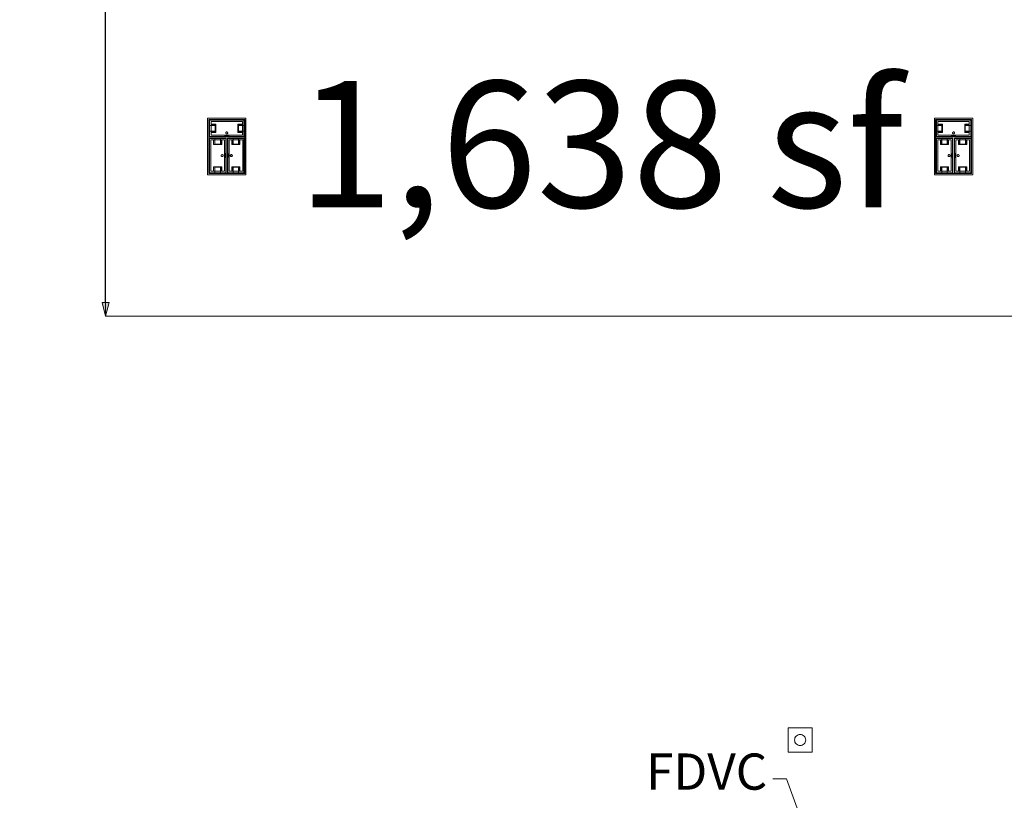
# Model space of a CAD drawing. Units: feet. Extents: x -1201 to -132, y -897 to -109.
# Drawn here: x -896 to -855, y -605 to -573 of the extents above; entities that cross this region are included whole.
import ezdxf

# ---------------------------------------------------------------- set-up
doc = ezdxf.new("R2010")
doc.units = ezdxf.units.FT
doc.header["$LTSCALE"] = 40
doc.header["$MEASUREMENT"] = 0
doc.header["$PDMODE"] = 1
doc.header["$PDSIZE"] = -2
doc.layers.get('0').update_dxf_attribs({"lineweight": 5})
doc.layers.get('Defpoints').update_dxf_attribs({"lineweight": 18})
for name, color, linetype, lineweight in [('A-EQPM-FIRE', 7, 'Continuous', 25), ('A-EQPM-FIRE-NPLT', 7, 'Continuous', 18), ('A-EQPM-FIXD', 7, 'Continuous', 18), ('A-FLOR-FIXT', 7, 'Continuous', 18), ('A-XREF', 7, 'Continuous', 18), ('Dimension', 7, 'Continuous', 5), ('None', 7, 'Continuous', 18)]:
    doc.layers.add(name, color=color, linetype=linetype, lineweight=lineweight)
doc.styles.add('Geneva', font='Geneva')
doc.styles.add('Times', font='Times')
doc.styles.add('Times New Roman', font='Times New Roman.ttf')
doc.dimstyles.new('Plan Dim', dxfattribs={"dimtxt": 3.747106, "dimasz": 0.556641, "dimexe": 0, "dimexo": 0, "dimgap": 0, "dimtad": 0, "dimtih": 1, "dimtoh": 1, "dimdec": 3, "dimzin": 4, "dimdsep": 46, "dimtxsty": 'Times New Roman', "dimblk": 'VW_FILLEDARROW', "dimblk1": 'VW_FILLEDARROW', "dimblk2": 'VW_FILLEDARROW', "dimcen": 0, "dimse1": 1, "dimse2": 1, "dimazin": 0, "dimtfac": 1, "dimtdec": 3, "dimtix": 1, "dimtofl": 0, "dimtmove": 0, "dimatfit": 0, "dimldrblk": 'VW_FILLEDARROW', "dimfxl": 1, "dimfrac": 2, "dimtolj": 1, "dimtzin": 4, "dimarcsym": 0})

# ---------------------------------------------------------------- blocks, each defined once
blk = doc.blocks.new('Group-27-1')
at = {"layer": 'A-EQPM-FIXD', "color": 0, "transparency": 33554687}
blk.add_polyline3d([(-244.333, -139.502, 0), (-244.333, -140.502, 0), (-243.333, -140.502, 0), (-243.333, -139.502, 0), (-244.333, -139.502, 0)], dxfattribs=at)
at = {"layer": 'A-EQPM-FIXD', "color": 0, "lineweight": 18, "transparency": 33554687}
blk.add_polyline3d([(-243.833, -139.773, 0), (-243.878, -139.777, 0), (-243.921, -139.79, 0), (-243.961, -139.811, 0), (-243.995, -139.84, 0), (-244.024, -139.874, 0), (-244.045, -139.914, 0), (-244.058, -139.957, 0), (-244.062, -140.002, 0), (-244.058, -140.046, 0), (-244.045, -140.089, 0), (-244.024, -140.129, 0), (-243.995, -140.164, 0), (-243.961, -140.192, 0), (-243.921, -140.213, 0), (-243.878, -140.227, 0), (-243.833, -140.231, 0), (-243.788, -140.227, 0), (-243.746, -140.213, 0), (-243.706, -140.192, 0), (-243.671, -140.164, 0), (-243.643, -140.129, 0), (-243.621, -140.089, 0), (-243.608, -140.046, 0), (-243.604, -140.002, 0), (-243.608, -139.957, 0), (-243.621, -139.914, 0), (-243.643, -139.874, 0), (-243.671, -139.84, 0), (-243.706, -139.811, 0), (-243.746, -139.79, 0), (-243.788, -139.777, 0), (-243.833, -139.773, 0)], dxfattribs=at)
blk = doc.blocks.new('_U330')
at = {"layer": 'A-EQPM-FIRE', "linetype": 'Continuous', "lineweight": 5, "transparency": 33554687}
h = blk.add_hatch(dxfattribs=at)
h.set_pattern_fill('_USER', style=0, pattern_type=2)
h.set_pattern_definition([(0, (-1164.59651, -173.91667), (0, 0.166666667), []), (90, (-1164.5965, -173.9167), (-5, 3e-16), [])])
h.paths.add_polyline_path([(3.976, -3.002), (3.976, -1.002), (3.059, -1.002), (3.059, -3.002)])
at = {"layer": 'A-EQPM-FIRE', "color": 0, "transparency": 33554687, "flags": 128}
blk.add_lwpolyline([(3.976, -3.002), (3.976, -1.002), (3.059, -1.002), (3.059, -3.002)], close=True, dxfattribs=at)
at = {"layer": 'A-EQPM-FIRE-NPLT', "color": 0, "linetype": 'Continuous', "lineweight": 18, "transparency": 33554687, "flags": 128}
blk.add_lwpolyline([(1.26, 1.396), (1.83, 1.396), (2.946, -1.678)], dxfattribs=at)
at = {"layer": 'A-EQPM-FIRE-NPLT', "color": 0, "transparency": 33554687, "insert": (-1.467, 1.502), "char_height": 1.4949, "attachment_point": 5, "line_spacing_factor": 1.060906, "style": 'Geneva'}
blk.add_mtext('FDVC', dxfattribs=at)
blk = doc.blocks.new('VW_FILLEDARROW')
at = {"linetype": 'Continuous', "lineweight": 0, "transparency": 16777216}
blk.add_hatch(color=0, dxfattribs=at).paths.add_polyline_path([(-1, 0.268), (0, 0), (-1, -0.268)])
at = {"color": 0, "linetype": 'Continuous', "lineweight": 5, "transparency": 16777216, "flags": 128}
blk.add_lwpolyline([(-1, 0.268), (0, 0), (-1, -0.268)], close=True, dxfattribs=at)
blk = doc.blocks.new('*D297')
at = {"layer": 'Defpoints', "color": 0, "transparency": 33554687}
for p in [(-892.097, -543), (-892.097, -585), (-892.097, -585)]:
    blk.add_point(p, dxfattribs=at)
at = {"layer": 'Dimension', "color": 0, "linetype": 'Continuous', "lineweight": -2, "transparency": 33554687}
for p, q in [((-892.097, -543.557), (-892.097, -561.502)), ((-892.097, -584.444), (-892.097, -566.499))]:
    blk.add_line(p, q, dxfattribs=at)
at = {"layer": 'Dimension', "color": 0, "lineweight": -2, "xscale": 0.556640625, "yscale": 0.556640625, "zscale": 0.556640625}
for p, rotation in [((-892.097, -543), 90), ((-892.097, -585), 270)]:
    blk.add_blockref('VW_FILLEDARROW', p, dxfattribs=dict(at, rotation=rotation))
at = {"layer": 'Dimension', "color": 0, "lineweight": 5, "transparency": 33554687, "insert": (-892.097, -564), "char_height": 3.7471, "attachment_point": 5, "style": 'Times New Roman'}
blk.add_mtext("\\A1;42'", dxfattribs=at)

msp = doc.modelspace()

# ---------------------------------------------------------------- linework, layer by layer
at = {"layer": 'A-FLOR-FIXT', "linetype": 'Continuous', "lineweight": 5, "transparency": 33554687}
for p, q in [((-887.805, -577.583), (-887.805, -576.917)), ((-887.805, -576.917), (-886.388, -576.917)), ((-887.742, -577.531), (-887.742, -576.969)), ((-887.742, -576.969), (-886.45, -576.969)), ((-887.742, -577.083), (-887.555, -577.083)), ((-887.742, -577.083), (-887.742, -577.135)), ((-887.555, -577.083), (-887.555, -577.417)), ((-886.638, -577.083), (-886.45, -577.083)), ((-886.638, -577.417), (-886.638, -577.083)), ((-886.45, -577.083), (-886.503, -577.083)), ((-886.45, -576.969), (-886.45, -577.531)), ((-886.45, -577.083), (-886.45, -577.135)), ((-886.388, -576.917), (-886.388, -577.583)), ((-857.805, -577.583), (-857.805, -576.917)), ((-857.805, -576.917), (-856.388, -576.917)), ((-857.742, -577.531), (-857.742, -576.969)), ((-857.742, -576.969), (-856.45, -576.969)), ((-857.742, -577.083), (-857.555, -577.083)), ((-857.742, -577.083), (-857.742, -577.135)), ((-857.555, -577.083), (-857.555, -577.417)), ((-856.638, -577.083), (-856.45, -577.083)), ((-856.638, -577.417), (-856.638, -577.083)), ((-856.45, -577.083), (-856.503, -577.083)), ((-856.45, -576.969), (-856.45, -577.531)), ((-856.45, -577.083), (-856.45, -577.135)), ((-856.388, -576.917), (-856.388, -577.583)), ((-887.805, -577.365), (-887.805, -577.135)), ((-887.805, -577.135), (-887.576, -577.135)), ((-887.576, -577.365), (-887.805, -577.365)), ((-887.742, -577.125), (-887.565, -577.125)), ((-887.742, -577.417), (-887.742, -577.365)), ((-887.565, -577.375), (-887.742, -577.375)), ((-887.555, -577.417), (-887.742, -577.417)), ((-887.742, -577.417), (-887.69, -577.417)), ((-887.576, -577.135), (-887.576, -577.365)), ((-887.565, -577.125), (-887.565, -577.375)), ((-887.137, -577.429), (-887.138, -577.433)), ((-887.138, -577.433), (-887.138, -577.438)), ((-887.138, -577.438), (-887.138, -577.442)), ((-887.138, -577.442), (-887.137, -577.446)), ((-887.136, -577.425), (-887.137, -577.429)), ((-887.137, -577.446), (-887.136, -577.45)), ((-887.134, -577.421), (-887.136, -577.425)), ((-887.136, -577.45), (-887.134, -577.454)), ((-887.132, -577.417), (-887.134, -577.421)), ((-887.134, -577.454), (-887.132, -577.458)), ((-887.13, -577.413), (-887.132, -577.417)), ((-887.132, -577.458), (-887.13, -577.462)), ((-887.127, -577.41), (-887.13, -577.413)), ((-887.13, -577.462), (-887.127, -577.465)), ((-887.124, -577.407), (-887.127, -577.41)), ((-887.127, -577.465), (-887.124, -577.468)), ((-887.121, -577.404), (-887.124, -577.407)), ((-887.124, -577.468), (-887.121, -577.471)), ((-887.117, -577.401), (-887.121, -577.404)), ((-887.121, -577.471), (-887.117, -577.474)), ((-887.113, -577.399), (-887.117, -577.401)), ((-887.117, -577.474), (-887.113, -577.476)), ((-887.109, -577.398), (-887.113, -577.399)), ((-887.113, -577.476), (-887.109, -577.477)), ((-887.105, -577.397), (-887.109, -577.398)), ((-887.109, -577.477), (-887.105, -577.478)), ((-887.101, -577.396), (-887.105, -577.397)), ((-887.105, -577.478), (-887.101, -577.479)), ((-887.096, -577.396), (-887.101, -577.396)), ((-887.101, -577.479), (-887.096, -577.479)), ((-887.092, -577.396), (-887.096, -577.396)), ((-887.096, -577.479), (-887.092, -577.479)), ((-887.088, -577.397), (-887.092, -577.396)), ((-887.092, -577.479), (-887.088, -577.478)), ((-887.083, -577.398), (-887.088, -577.397)), ((-887.088, -577.478), (-887.083, -577.477)), ((-887.079, -577.399), (-887.083, -577.398)), ((-887.083, -577.477), (-887.079, -577.476)), ((-887.076, -577.401), (-887.079, -577.399)), ((-887.079, -577.476), (-887.076, -577.474)), ((-887.072, -577.404), (-887.076, -577.401)), ((-887.076, -577.474), (-887.072, -577.471)), ((-887.068, -577.407), (-887.072, -577.404)), ((-887.072, -577.471), (-887.068, -577.468)), ((-887.065, -577.41), (-887.068, -577.407)), ((-887.068, -577.468), (-887.065, -577.465)), ((-887.063, -577.413), (-887.065, -577.41)), ((-887.065, -577.465), (-887.063, -577.462)), ((-887.06, -577.417), (-887.063, -577.413)), ((-887.063, -577.462), (-887.06, -577.458)), ((-887.058, -577.421), (-887.06, -577.417)), ((-887.06, -577.458), (-887.058, -577.454)), ((-887.057, -577.425), (-887.058, -577.421)), ((-887.058, -577.454), (-887.057, -577.45)), ((-887.056, -577.429), (-887.057, -577.425)), ((-887.057, -577.45), (-887.056, -577.446)), ((-887.055, -577.433), (-887.056, -577.429)), ((-887.056, -577.446), (-887.055, -577.442)), ((-887.055, -577.438), (-887.055, -577.433)), ((-887.055, -577.442), (-887.055, -577.438)), ((-886.45, -577.417), (-886.638, -577.417)), ((-886.628, -577.125), (-886.45, -577.125)), ((-886.628, -577.375), (-886.628, -577.125)), ((-886.45, -577.375), (-886.628, -577.375)), ((-886.617, -577.135), (-886.388, -577.135)), ((-886.617, -577.365), (-886.617, -577.135)), ((-886.388, -577.365), (-886.617, -577.365)), ((-886.45, -577.417), (-886.45, -577.365)), ((-886.388, -577.135), (-886.388, -577.365)), ((-857.805, -577.365), (-857.805, -577.135)), ((-857.805, -577.135), (-857.576, -577.135)), ((-857.576, -577.365), (-857.805, -577.365)), ((-857.742, -577.125), (-857.565, -577.125)), ((-857.742, -577.417), (-857.742, -577.365)), ((-857.565, -577.375), (-857.742, -577.375)), ((-857.555, -577.417), (-857.742, -577.417)), ((-857.742, -577.417), (-857.69, -577.417)), ((-857.576, -577.135), (-857.576, -577.365)), ((-857.565, -577.125), (-857.565, -577.375)), ((-857.137, -577.429), (-857.138, -577.433)), ((-857.138, -577.433), (-857.138, -577.438)), ((-857.138, -577.438), (-857.138, -577.442)), ((-857.138, -577.442), (-857.137, -577.446)), ((-857.136, -577.425), (-857.137, -577.429)), ((-857.137, -577.446), (-857.136, -577.45)), ((-857.134, -577.421), (-857.136, -577.425)), ((-857.136, -577.45), (-857.134, -577.454)), ((-857.132, -577.417), (-857.134, -577.421)), ((-857.134, -577.454), (-857.132, -577.458)), ((-857.13, -577.413), (-857.132, -577.417)), ((-857.132, -577.458), (-857.13, -577.462)), ((-857.127, -577.41), (-857.13, -577.413)), ((-857.13, -577.462), (-857.127, -577.465)), ((-857.124, -577.407), (-857.127, -577.41)), ((-857.127, -577.465), (-857.124, -577.468)), ((-857.121, -577.404), (-857.124, -577.407)), ((-857.124, -577.468), (-857.121, -577.471)), ((-857.117, -577.401), (-857.121, -577.404)), ((-857.121, -577.471), (-857.117, -577.474)), ((-857.113, -577.399), (-857.117, -577.401)), ((-857.117, -577.474), (-857.113, -577.476)), ((-857.109, -577.398), (-857.113, -577.399)), ((-857.113, -577.476), (-857.109, -577.477)), ((-857.105, -577.397), (-857.109, -577.398)), ((-857.109, -577.477), (-857.105, -577.478)), ((-857.101, -577.396), (-857.105, -577.397)), ((-857.105, -577.478), (-857.101, -577.479)), ((-857.096, -577.396), (-857.101, -577.396)), ((-857.101, -577.479), (-857.096, -577.479)), ((-857.092, -577.396), (-857.096, -577.396)), ((-857.096, -577.479), (-857.092, -577.479)), ((-857.088, -577.397), (-857.092, -577.396)), ((-857.092, -577.479), (-857.088, -577.478)), ((-857.083, -577.398), (-857.088, -577.397)), ((-857.088, -577.478), (-857.083, -577.477)), ((-857.079, -577.399), (-857.083, -577.398)), ((-857.083, -577.477), (-857.079, -577.476)), ((-857.076, -577.401), (-857.079, -577.399)), ((-857.079, -577.476), (-857.076, -577.474)), ((-857.072, -577.404), (-857.076, -577.401)), ((-857.076, -577.474), (-857.072, -577.471)), ((-857.068, -577.407), (-857.072, -577.404)), ((-857.072, -577.471), (-857.068, -577.468)), ((-857.065, -577.41), (-857.068, -577.407)), ((-857.068, -577.468), (-857.065, -577.465)), ((-857.063, -577.413), (-857.065, -577.41)), ((-857.065, -577.465), (-857.063, -577.462)), ((-857.06, -577.417), (-857.063, -577.413)), ((-857.063, -577.462), (-857.06, -577.458)), ((-857.058, -577.421), (-857.06, -577.417)), ((-857.06, -577.458), (-857.058, -577.454)), ((-857.057, -577.425), (-857.058, -577.421)), ((-857.058, -577.454), (-857.057, -577.45)), ((-857.056, -577.429), (-857.057, -577.425)), ((-857.057, -577.45), (-857.056, -577.446)), ((-857.055, -577.433), (-857.056, -577.429)), ((-857.056, -577.446), (-857.055, -577.442)), ((-857.055, -577.438), (-857.055, -577.433)), ((-857.055, -577.442), (-857.055, -577.438)), ((-856.45, -577.417), (-856.638, -577.417)), ((-856.628, -577.125), (-856.45, -577.125)), ((-856.628, -577.375), (-856.628, -577.125)), ((-856.45, -577.375), (-856.628, -577.375)), ((-856.617, -577.135), (-856.388, -577.135)), ((-856.617, -577.365), (-856.617, -577.135)), ((-856.388, -577.365), (-856.617, -577.365)), ((-856.45, -577.417), (-856.45, -577.365)), ((-856.388, -577.135), (-856.388, -577.365)), ((-886.388, -577.583), (-887.805, -577.583)), ((-887.805, -579.083), (-887.805, -577.667)), ((-887.805, -577.667), (-887.138, -577.667)), ((-887.753, -579.021), (-887.753, -577.729)), ((-887.753, -577.729), (-887.19, -577.729)), ((-886.45, -577.531), (-887.742, -577.531)), ((-887.638, -577.917), (-887.638, -577.729)), ((-887.638, -577.729), (-887.638, -577.781)), ((-887.638, -577.729), (-887.586, -577.729)), ((-887.305, -577.917), (-887.638, -577.917)), ((-887.596, -577.906), (-887.596, -577.729)), ((-887.346, -577.906), (-887.596, -577.906)), ((-887.586, -577.896), (-887.586, -577.667)), ((-887.586, -577.667), (-887.357, -577.667)), ((-887.357, -577.896), (-887.586, -577.896)), ((-887.357, -577.667), (-887.357, -577.896)), ((-887.305, -577.729), (-887.357, -577.729)), ((-887.346, -577.729), (-887.346, -577.906)), ((-887.305, -577.729), (-887.305, -577.917)), ((-887.19, -577.729), (-887.19, -579.021)), ((-887.18, -577.583), (-887.18, -577.562)), ((-887.18, -577.562), (-887.013, -577.562)), ((-887.013, -577.583), (-887.18, -577.583)), ((-887.138, -577.667), (-887.138, -579.083)), ((-887.055, -579.083), (-887.055, -577.667)), ((-887.055, -577.667), (-886.388, -577.667)), ((-887.013, -577.562), (-887.013, -577.583)), ((-887.003, -579.021), (-887.003, -577.729)), ((-887.003, -577.729), (-886.44, -577.729)), ((-886.888, -577.917), (-886.888, -577.729)), ((-886.888, -577.729), (-886.888, -577.781)), ((-886.888, -577.729), (-886.836, -577.729)), ((-886.555, -577.917), (-886.888, -577.917)), ((-886.846, -577.906), (-886.846, -577.729)), ((-886.596, -577.906), (-886.846, -577.906)), ((-886.836, -577.896), (-886.836, -577.667)), ((-886.836, -577.667), (-886.607, -577.667)), ((-886.607, -577.896), (-886.836, -577.896)), ((-886.607, -577.667), (-886.607, -577.896)), ((-886.555, -577.729), (-886.607, -577.729)), ((-886.596, -577.729), (-886.596, -577.906)), ((-886.555, -577.729), (-886.555, -577.917)), ((-886.44, -577.729), (-886.44, -579.021)), ((-886.388, -577.667), (-886.388, -579.083)), ((-856.388, -577.583), (-857.805, -577.583)), ((-857.805, -579.083), (-857.805, -577.667)), ((-857.805, -577.667), (-857.138, -577.667)), ((-857.753, -579.021), (-857.753, -577.729)), ((-857.753, -577.729), (-857.19, -577.729)), ((-856.45, -577.531), (-857.742, -577.531)), ((-857.638, -577.917), (-857.638, -577.729)), ((-857.638, -577.729), (-857.638, -577.781)), ((-857.638, -577.729), (-857.586, -577.729)), ((-857.305, -577.917), (-857.638, -577.917)), ((-857.596, -577.906), (-857.596, -577.729)), ((-857.346, -577.906), (-857.596, -577.906)), ((-857.586, -577.896), (-857.586, -577.667)), ((-857.586, -577.667), (-857.357, -577.667)), ((-857.357, -577.896), (-857.586, -577.896)), ((-857.357, -577.667), (-857.357, -577.896)), ((-857.305, -577.729), (-857.357, -577.729)), ((-857.346, -577.729), (-857.346, -577.906)), ((-857.305, -577.729), (-857.305, -577.917)), ((-857.19, -577.729), (-857.19, -579.021)), ((-857.18, -577.583), (-857.18, -577.562)), ((-857.18, -577.562), (-857.013, -577.562)), ((-857.013, -577.583), (-857.18, -577.583)), ((-857.138, -577.667), (-857.138, -579.083)), ((-857.055, -579.083), (-857.055, -577.667)), ((-857.055, -577.667), (-856.388, -577.667)), ((-857.013, -577.562), (-857.013, -577.583)), ((-857.003, -579.021), (-857.003, -577.729)), ((-857.003, -577.729), (-856.44, -577.729)), ((-856.888, -577.917), (-856.888, -577.729)), ((-856.888, -577.729), (-856.888, -577.781)), ((-856.888, -577.729), (-856.836, -577.729)), ((-856.555, -577.917), (-856.888, -577.917)), ((-856.846, -577.906), (-856.846, -577.729)), ((-856.596, -577.906), (-856.846, -577.906)), ((-856.836, -577.896), (-856.836, -577.667)), ((-856.836, -577.667), (-856.607, -577.667)), ((-856.607, -577.896), (-856.836, -577.896)), ((-856.607, -577.667), (-856.607, -577.896)), ((-856.555, -577.729), (-856.607, -577.729)), ((-856.596, -577.729), (-856.596, -577.906)), ((-856.555, -577.729), (-856.555, -577.917)), ((-856.44, -577.729), (-856.44, -579.021)), ((-856.388, -577.667), (-856.388, -579.083)), ((-887.288, -578.334), (-887.293, -578.334)), ((-887.284, -578.333), (-887.288, -578.334)), ((-887.279, -578.334), (-887.284, -578.333)), ((-887.275, -578.334), (-887.279, -578.334)), ((-887.159, -578.458), (-887.159, -578.292)), ((-887.159, -578.292), (-887.138, -578.292)), ((-887.138, -578.292), (-887.138, -578.458)), ((-887.055, -578.458), (-887.055, -578.292)), ((-887.055, -578.292), (-887.034, -578.292)), ((-887.034, -578.292), (-887.034, -578.458)), ((-886.913, -578.334), (-886.918, -578.334)), ((-886.909, -578.333), (-886.913, -578.334)), ((-886.904, -578.334), (-886.909, -578.333)), ((-886.9, -578.334), (-886.904, -578.334)), ((-857.288, -578.334), (-857.293, -578.334)), ((-857.284, -578.333), (-857.288, -578.334)), ((-857.279, -578.334), (-857.284, -578.333)), ((-857.275, -578.334), (-857.279, -578.334)), ((-857.159, -578.458), (-857.159, -578.292)), ((-857.159, -578.292), (-857.138, -578.292)), ((-857.138, -578.292), (-857.138, -578.458)), ((-857.055, -578.458), (-857.055, -578.292)), ((-857.055, -578.292), (-857.034, -578.292)), ((-857.034, -578.292), (-857.034, -578.458)), ((-856.913, -578.334), (-856.918, -578.334)), ((-856.909, -578.333), (-856.913, -578.334)), ((-856.904, -578.334), (-856.909, -578.333)), ((-856.9, -578.334), (-856.904, -578.334)), ((-887.325, -578.371), (-887.326, -578.375)), ((-887.326, -578.375), (-887.325, -578.379)), ((-887.323, -578.362), (-887.325, -578.366)), ((-887.325, -578.366), (-887.325, -578.371)), ((-887.325, -578.379), (-887.325, -578.384)), ((-887.325, -578.384), (-887.323, -578.388)), ((-887.322, -578.358), (-887.323, -578.362)), ((-887.323, -578.388), (-887.322, -578.392)), ((-887.32, -578.354), (-887.322, -578.358)), ((-887.322, -578.392), (-887.32, -578.396)), ((-887.318, -578.351), (-887.32, -578.354)), ((-887.32, -578.396), (-887.318, -578.399)), ((-887.315, -578.347), (-887.318, -578.351)), ((-887.318, -578.399), (-887.315, -578.403)), ((-887.312, -578.344), (-887.315, -578.347)), ((-887.315, -578.403), (-887.312, -578.406)), ((-887.308, -578.341), (-887.312, -578.344)), ((-887.312, -578.406), (-887.308, -578.409)), ((-887.305, -578.339), (-887.308, -578.341)), ((-887.308, -578.409), (-887.305, -578.411)), ((-887.301, -578.337), (-887.305, -578.339)), ((-887.305, -578.411), (-887.301, -578.413)), ((-887.297, -578.335), (-887.301, -578.337)), ((-887.301, -578.413), (-887.297, -578.415)), ((-887.293, -578.334), (-887.297, -578.335)), ((-887.297, -578.415), (-887.293, -578.416)), ((-887.293, -578.416), (-887.288, -578.416)), ((-887.288, -578.416), (-887.284, -578.417)), ((-887.284, -578.417), (-887.279, -578.416)), ((-887.279, -578.416), (-887.275, -578.416)), ((-887.271, -578.335), (-887.275, -578.334)), ((-887.275, -578.416), (-887.271, -578.415)), ((-887.267, -578.337), (-887.271, -578.335)), ((-887.271, -578.415), (-887.267, -578.413)), ((-887.263, -578.339), (-887.267, -578.337)), ((-887.267, -578.413), (-887.263, -578.411)), ((-887.259, -578.341), (-887.263, -578.339)), ((-887.263, -578.411), (-887.259, -578.409)), ((-887.256, -578.344), (-887.259, -578.341)), ((-887.259, -578.409), (-887.256, -578.406)), ((-887.253, -578.347), (-887.256, -578.344)), ((-887.256, -578.406), (-887.253, -578.403)), ((-887.25, -578.351), (-887.253, -578.347)), ((-887.253, -578.403), (-887.25, -578.399)), ((-887.248, -578.354), (-887.25, -578.351)), ((-887.25, -578.399), (-887.248, -578.396)), ((-887.246, -578.358), (-887.248, -578.354)), ((-887.248, -578.396), (-887.246, -578.392)), ((-887.244, -578.362), (-887.246, -578.358)), ((-887.246, -578.392), (-887.244, -578.388)), ((-887.243, -578.366), (-887.244, -578.362)), ((-887.244, -578.388), (-887.243, -578.384)), ((-887.242, -578.371), (-887.243, -578.366)), ((-887.243, -578.384), (-887.242, -578.379)), ((-887.242, -578.375), (-887.242, -578.371)), ((-887.242, -578.379), (-887.242, -578.375)), ((-887.138, -578.458), (-887.159, -578.458)), ((-887.034, -578.458), (-887.055, -578.458)), ((-886.95, -578.371), (-886.951, -578.375)), ((-886.951, -578.375), (-886.95, -578.379)), ((-886.948, -578.362), (-886.95, -578.366)), ((-886.95, -578.366), (-886.95, -578.371)), ((-886.95, -578.379), (-886.95, -578.384)), ((-886.95, -578.384), (-886.948, -578.388)), ((-886.947, -578.358), (-886.948, -578.362)), ((-886.948, -578.388), (-886.947, -578.392)), ((-886.945, -578.354), (-886.947, -578.358)), ((-886.947, -578.392), (-886.945, -578.396)), ((-886.943, -578.351), (-886.945, -578.354)), ((-886.945, -578.396), (-886.943, -578.399)), ((-886.94, -578.347), (-886.943, -578.351)), ((-886.943, -578.399), (-886.94, -578.403)), ((-886.937, -578.344), (-886.94, -578.347)), ((-886.94, -578.403), (-886.937, -578.406)), ((-886.933, -578.341), (-886.937, -578.344)), ((-886.937, -578.406), (-886.933, -578.409)), ((-886.93, -578.339), (-886.933, -578.341)), ((-886.933, -578.409), (-886.93, -578.411)), ((-886.926, -578.337), (-886.93, -578.339)), ((-886.93, -578.411), (-886.926, -578.413)), ((-886.922, -578.335), (-886.926, -578.337)), ((-886.926, -578.413), (-886.922, -578.415)), ((-886.918, -578.334), (-886.922, -578.335)), ((-886.922, -578.415), (-886.918, -578.416)), ((-886.918, -578.416), (-886.913, -578.416)), ((-886.913, -578.416), (-886.909, -578.417)), ((-886.909, -578.417), (-886.904, -578.416)), ((-886.904, -578.416), (-886.9, -578.416)), ((-886.896, -578.335), (-886.9, -578.334)), ((-886.9, -578.416), (-886.896, -578.415)), ((-886.892, -578.337), (-886.896, -578.335)), ((-886.896, -578.415), (-886.892, -578.413)), ((-886.888, -578.339), (-886.892, -578.337)), ((-886.892, -578.413), (-886.888, -578.411)), ((-886.884, -578.341), (-886.888, -578.339)), ((-886.888, -578.411), (-886.884, -578.409)), ((-886.881, -578.344), (-886.884, -578.341)), ((-886.884, -578.409), (-886.881, -578.406)), ((-886.878, -578.347), (-886.881, -578.344)), ((-886.881, -578.406), (-886.878, -578.403)), ((-886.875, -578.351), (-886.878, -578.347)), ((-886.878, -578.403), (-886.875, -578.399)), ((-886.873, -578.354), (-886.875, -578.351)), ((-886.875, -578.399), (-886.873, -578.396)), ((-886.871, -578.358), (-886.873, -578.354)), ((-886.873, -578.396), (-886.871, -578.392)), ((-886.869, -578.362), (-886.871, -578.358)), ((-886.871, -578.392), (-886.869, -578.388)), ((-886.868, -578.366), (-886.869, -578.362)), ((-886.869, -578.388), (-886.868, -578.384)), ((-886.867, -578.371), (-886.868, -578.366)), ((-886.868, -578.384), (-886.867, -578.379)), ((-886.867, -578.375), (-886.867, -578.371)), ((-886.867, -578.379), (-886.867, -578.375)), ((-857.325, -578.371), (-857.326, -578.375)), ((-857.326, -578.375), (-857.325, -578.379)), ((-857.323, -578.362), (-857.325, -578.366)), ((-857.325, -578.366), (-857.325, -578.371)), ((-857.325, -578.379), (-857.325, -578.384)), ((-857.325, -578.384), (-857.323, -578.388)), ((-857.322, -578.358), (-857.323, -578.362)), ((-857.323, -578.388), (-857.322, -578.392)), ((-857.32, -578.354), (-857.322, -578.358)), ((-857.322, -578.392), (-857.32, -578.396)), ((-857.318, -578.351), (-857.32, -578.354)), ((-857.32, -578.396), (-857.318, -578.399)), ((-857.315, -578.347), (-857.318, -578.351)), ((-857.318, -578.399), (-857.315, -578.403)), ((-857.312, -578.344), (-857.315, -578.347)), ((-857.315, -578.403), (-857.312, -578.406)), ((-857.308, -578.341), (-857.312, -578.344)), ((-857.312, -578.406), (-857.308, -578.409)), ((-857.305, -578.339), (-857.308, -578.341)), ((-857.308, -578.409), (-857.305, -578.411)), ((-857.301, -578.337), (-857.305, -578.339)), ((-857.305, -578.411), (-857.301, -578.413)), ((-857.297, -578.335), (-857.301, -578.337)), ((-857.301, -578.413), (-857.297, -578.415)), ((-857.293, -578.334), (-857.297, -578.335)), ((-857.297, -578.415), (-857.293, -578.416)), ((-857.293, -578.416), (-857.288, -578.416)), ((-857.288, -578.416), (-857.284, -578.417)), ((-857.284, -578.417), (-857.279, -578.416)), ((-857.279, -578.416), (-857.275, -578.416)), ((-857.271, -578.335), (-857.275, -578.334)), ((-857.275, -578.416), (-857.271, -578.415)), ((-857.267, -578.337), (-857.271, -578.335)), ((-857.271, -578.415), (-857.267, -578.413)), ((-857.263, -578.339), (-857.267, -578.337)), ((-857.267, -578.413), (-857.263, -578.411)), ((-857.259, -578.341), (-857.263, -578.339)), ((-857.263, -578.411), (-857.259, -578.409)), ((-857.256, -578.344), (-857.259, -578.341)), ((-857.259, -578.409), (-857.256, -578.406)), ((-857.253, -578.347), (-857.256, -578.344)), ((-857.256, -578.406), (-857.253, -578.403)), ((-857.25, -578.351), (-857.253, -578.347)), ((-857.253, -578.403), (-857.25, -578.399)), ((-857.248, -578.354), (-857.25, -578.351)), ((-857.25, -578.399), (-857.248, -578.396)), ((-857.246, -578.358), (-857.248, -578.354)), ((-857.248, -578.396), (-857.246, -578.392)), ((-857.244, -578.362), (-857.246, -578.358)), ((-857.246, -578.392), (-857.244, -578.388)), ((-857.243, -578.366), (-857.244, -578.362)), ((-857.244, -578.388), (-857.243, -578.384)), ((-857.242, -578.371), (-857.243, -578.366)), ((-857.243, -578.384), (-857.242, -578.379)), ((-857.242, -578.375), (-857.242, -578.371)), ((-857.242, -578.379), (-857.242, -578.375)), ((-857.138, -578.458), (-857.159, -578.458)), ((-857.034, -578.458), (-857.055, -578.458)), ((-856.95, -578.371), (-856.951, -578.375)), ((-856.951, -578.375), (-856.95, -578.379)), ((-856.948, -578.362), (-856.95, -578.366)), ((-856.95, -578.366), (-856.95, -578.371)), ((-856.95, -578.379), (-856.95, -578.384)), ((-856.95, -578.384), (-856.948, -578.388)), ((-856.947, -578.358), (-856.948, -578.362)), ((-856.948, -578.388), (-856.947, -578.392)), ((-856.945, -578.354), (-856.947, -578.358)), ((-856.947, -578.392), (-856.945, -578.396)), ((-856.943, -578.351), (-856.945, -578.354)), ((-856.945, -578.396), (-856.943, -578.399)), ((-856.94, -578.347), (-856.943, -578.351)), ((-856.943, -578.399), (-856.94, -578.403)), ((-856.937, -578.344), (-856.94, -578.347)), ((-856.94, -578.403), (-856.937, -578.406)), ((-856.933, -578.341), (-856.937, -578.344)), ((-856.937, -578.406), (-856.933, -578.409)), ((-856.93, -578.339), (-856.933, -578.341)), ((-856.933, -578.409), (-856.93, -578.411)), ((-856.926, -578.337), (-856.93, -578.339)), ((-856.93, -578.411), (-856.926, -578.413)), ((-856.922, -578.335), (-856.926, -578.337)), ((-856.926, -578.413), (-856.922, -578.415)), ((-856.918, -578.334), (-856.922, -578.335)), ((-856.922, -578.415), (-856.918, -578.416)), ((-856.918, -578.416), (-856.913, -578.416)), ((-856.913, -578.416), (-856.909, -578.417)), ((-856.909, -578.417), (-856.904, -578.416)), ((-856.904, -578.416), (-856.9, -578.416)), ((-856.896, -578.335), (-856.9, -578.334)), ((-856.9, -578.416), (-856.896, -578.415)), ((-856.892, -578.337), (-856.896, -578.335)), ((-856.896, -578.415), (-856.892, -578.413)), ((-856.888, -578.339), (-856.892, -578.337)), ((-856.892, -578.413), (-856.888, -578.411)), ((-856.884, -578.341), (-856.888, -578.339)), ((-856.888, -578.411), (-856.884, -578.409)), ((-856.881, -578.344), (-856.884, -578.341)), ((-856.884, -578.409), (-856.881, -578.406)), ((-856.878, -578.347), (-856.881, -578.344)), ((-856.881, -578.406), (-856.878, -578.403)), ((-856.875, -578.351), (-856.878, -578.347)), ((-856.878, -578.403), (-856.875, -578.399)), ((-856.873, -578.354), (-856.875, -578.351)), ((-856.875, -578.399), (-856.873, -578.396)), ((-856.871, -578.358), (-856.873, -578.354)), ((-856.873, -578.396), (-856.871, -578.392)), ((-856.869, -578.362), (-856.871, -578.358)), ((-856.871, -578.392), (-856.869, -578.388)), ((-856.868, -578.366), (-856.869, -578.362)), ((-856.869, -578.388), (-856.868, -578.384)), ((-856.867, -578.371), (-856.868, -578.366)), ((-856.868, -578.384), (-856.867, -578.379)), ((-856.867, -578.375), (-856.867, -578.371)), ((-856.867, -578.379), (-856.867, -578.375)), ((-887.138, -579.083), (-887.805, -579.083)), ((-887.19, -579.021), (-887.753, -579.021)), ((-887.638, -579.021), (-887.638, -578.833)), ((-887.638, -578.833), (-887.305, -578.833)), ((-887.638, -579.021), (-887.586, -579.021)), ((-887.596, -579.021), (-887.596, -578.844)), ((-887.596, -578.844), (-887.346, -578.844)), ((-887.586, -579.083), (-887.586, -578.854)), ((-887.586, -578.854), (-887.357, -578.854)), ((-887.357, -579.083), (-887.586, -579.083)), ((-887.357, -578.854), (-887.357, -579.083)), ((-887.305, -579.021), (-887.357, -579.021)), ((-887.346, -578.844), (-887.346, -579.021)), ((-887.305, -578.833), (-887.305, -579.021)), ((-887.305, -579.021), (-887.305, -578.969)), ((-886.388, -579.083), (-887.055, -579.083)), ((-886.44, -579.021), (-887.003, -579.021)), ((-886.888, -579.021), (-886.888, -578.833)), ((-886.888, -578.833), (-886.555, -578.833)), ((-886.888, -579.021), (-886.836, -579.021)), ((-886.846, -579.021), (-886.846, -578.844)), ((-886.846, -578.844), (-886.596, -578.844)), ((-886.836, -579.083), (-886.836, -578.854)), ((-886.836, -578.854), (-886.607, -578.854)), ((-886.607, -579.083), (-886.836, -579.083)), ((-886.607, -578.854), (-886.607, -579.083)), ((-886.555, -579.021), (-886.607, -579.021)), ((-886.596, -578.844), (-886.596, -579.021)), ((-886.555, -578.833), (-886.555, -579.021)), ((-886.555, -579.021), (-886.555, -578.969)), ((-857.138, -579.083), (-857.805, -579.083)), ((-857.19, -579.021), (-857.753, -579.021)), ((-857.638, -579.021), (-857.638, -578.833)), ((-857.638, -578.833), (-857.305, -578.833)), ((-857.638, -579.021), (-857.586, -579.021)), ((-857.596, -579.021), (-857.596, -578.844)), ((-857.596, -578.844), (-857.346, -578.844)), ((-857.586, -579.083), (-857.586, -578.854)), ((-857.586, -578.854), (-857.357, -578.854)), ((-857.357, -579.083), (-857.586, -579.083)), ((-857.357, -578.854), (-857.357, -579.083)), ((-857.305, -579.021), (-857.357, -579.021)), ((-857.346, -578.844), (-857.346, -579.021)), ((-857.305, -578.833), (-857.305, -579.021)), ((-857.305, -579.021), (-857.305, -578.969)), ((-856.388, -579.083), (-857.055, -579.083)), ((-856.44, -579.021), (-857.003, -579.021)), ((-856.888, -579.021), (-856.888, -578.833)), ((-856.888, -578.833), (-856.555, -578.833)), ((-856.888, -579.021), (-856.836, -579.021)), ((-856.846, -579.021), (-856.846, -578.844)), ((-856.846, -578.844), (-856.596, -578.844)), ((-856.836, -579.083), (-856.836, -578.854)), ((-856.836, -578.854), (-856.607, -578.854)), ((-856.607, -579.083), (-856.836, -579.083)), ((-856.607, -578.854), (-856.607, -579.083)), ((-856.555, -579.021), (-856.607, -579.021)), ((-856.596, -578.844), (-856.596, -579.021)), ((-856.555, -578.833), (-856.555, -579.021)), ((-856.555, -579.021), (-856.555, -578.969))]:
    msp.add_line(p, q, dxfattribs=at)
at = {"layer": 'A-FLOR-FIXT', "linetype": 'Continuous', "lineweight": 5, "transparency": 33554687, "flags": 128}
for points in [[(-887.888, -579.167), (-887.888, -576.833), (-886.305, -576.833), (-886.305, -579.167)], [(-886.357, -576.885), (-886.357, -579.115), (-887.836, -579.115), (-887.836, -576.885)], [(-886.378, -577.594), (-887.815, -577.594), (-887.815, -576.906), (-886.378, -576.906)], [(-857.888, -579.167), (-857.888, -576.833), (-856.305, -576.833), (-856.305, -579.167)], [(-856.357, -576.885), (-856.357, -579.115), (-857.836, -579.115), (-857.836, -576.885)], [(-856.378, -577.594), (-857.815, -577.594), (-857.815, -576.906), (-856.378, -576.906)], [(-887.815, -579.094), (-887.815, -577.656), (-887.128, -577.656), (-887.128, -579.094)], [(-887.065, -579.094), (-887.065, -577.656), (-886.378, -577.656), (-886.378, -579.094)], [(-857.815, -579.094), (-857.815, -577.656), (-857.128, -577.656), (-857.128, -579.094)], [(-857.065, -579.094), (-857.065, -577.656), (-856.378, -577.656), (-856.378, -579.094)]]:
    msp.add_lwpolyline(points, close=True, dxfattribs=at)
at = {"layer": 'None', "linetype": 'Continuous', "lineweight": 5, "transparency": 33554687}
for p, q in [((-892.097, -543), (-892.097, -585)), ((-892.097, -585), (-853.097, -585))]:
    msp.add_line(p, q, dxfattribs=at)

# ---------------------------------------------------------------- block references
at = {"layer": 'A-XREF', "transparency": 33554687}
for name, p in [('Group-27-1', (-619.597, -462.498)), ('_U330', (-865.822, -605.498))]:
    msp.add_blockref(name, p, dxfattribs=at)

# ---------------------------------------------------------------- texts
at = {"layer": 'None', "transparency": 33554687, "insert": (-871.674, -575.3), "char_height": 5.2156, "width": 35.15538, "attachment_point": 2, "line_spacing_factor": 0.898351, "style": 'Times'}
msp.add_mtext('1,638 sf', dxfattribs=at)

# ---------------------------------------------------------------- dimensions: what is measured, and where the dimension line sits
at = {"layer": 'Dimension', "linetype": 'Continuous', "lineweight": 5, "transparency": 33554687}
dim = msp.add_linear_dim(base=(-892.097, -585), p1=(-892.097, -543), p2=(-892.097, -585), angle=270, dimstyle='Plan Dim', override={"dimtxt": 3.747106, "dimgap": 0.625, "dimdec": 0, "dimpost": "<>'", "dimtxsty": 'Times New Roman'}, dxfattribs=at)
dim.commit()
dim.dimension.update_dxf_attribs({"geometry": '*D297', "text_midpoint": (-892.097, -564)})

doc.saveas('drawing.dxf')
